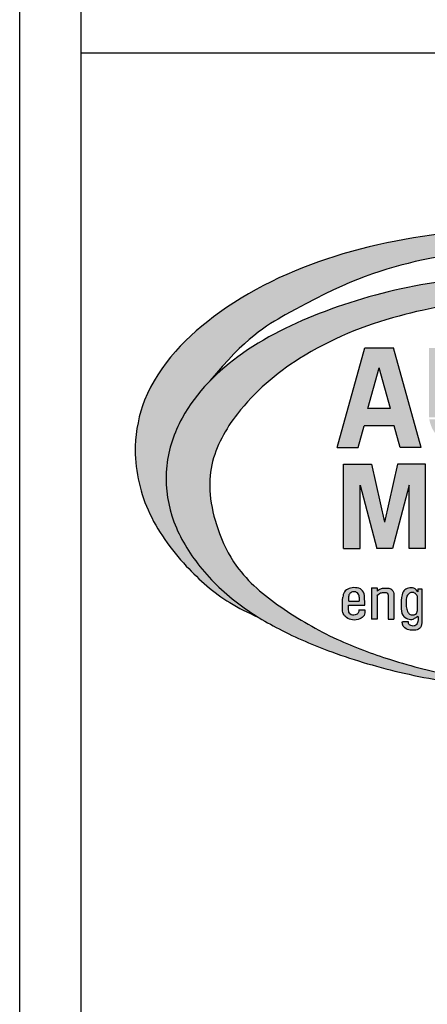
# Model space of a CAD drawing. Extents: x 43 to 1055, y -249 to 830.
# Drawn here: x 893 to 956, y 349 to 502 of the extents above; entities that cross this region are included whole.
import ezdxf
from ezdxf.enums import TextEntityAlignment as Align

# ---------------------------------------------------------------- set-up
doc = ezdxf.new("R2010")
doc.units = 0
doc.header["$LTSCALE"] = 12.333333
doc.header["$MEASUREMENT"] = 0
doc.layers.get('0').update_dxf_attribs({"linetype": 'CONTINUOUS'})
doc.layers.add('AUSTIN LOGO', color=7, linetype='CONTINUOUS')
doc.styles.add('times new roman', font='ARIAL.TTF')

# ---------------------------------------------------------------- blocks, each defined once
blk = doc.blocks.new('AM2')
at = {"layer": 'AUSTIN LOGO'}
h = blk.add_hatch(color=3, dxfattribs=at)
edge = h.paths.add_edge_path()
edge.add_spline(control_points=[(-29.07, -101.15), (-38.02, -93.79), (-48.68, -75.66), (-54.8, -58.98), (-57.93, -30.15), (-56.35, 0.12), (-49.73, 18.95), (-46.25, 28.83)], knot_values=[0, 0, 0, 0, 0.525112, 2.162059, 3.956778, 5.623156, 7.463319, 7.463319, 7.463319, 7.463319], degree=3, periodic=0)
edge.add_spline(control_points=[(-46.25, 28.83), (-48.7, 24.48), (-56.4, 10.85), (-61.22, -14.35), (-61.25, -44.46), (-56.84, -73.38), (-45.63, -98.64), (-30.05, -114.23), (-14.31, -117.45), (-1.68, -114.78), (9.07, -106.91), (16.3, -98.74), (18.97, -93.32), (19.91, -91.17)], knot_values=[0, 0, 0, 0, 0.878386, 2.756282, 4.429401, 6.20103, 7.869625, 9.277101, 9.849554, 10.644057, 11.473932, 12.167034, 12.542981, 12.542981, 12.542981, 12.542981], degree=3, periodic=0)
edge.add_spline(control_points=[(19.91, -91.17), (18.88, -92.83), (15.57, -97.63), (8.86, -104.28), (-0.8, -109.7), (-11.56, -110.86), (-21.42, -107.52), (-26.76, -103.41), (-29.07, -101.15)], knot_values=[83.338841, 83.338841, 83.338841, 83.338841, 87.736884, 96.456824, 104.403759, 112.26551, 120.063567, 127.269082, 127.269082, 127.269082, 127.269082], degree=3, periodic=0)
h = blk.add_hatch(color=5, dxfattribs=at)
h.paths.add_polyline_path([(5.7, -59.82), (5.7, -56.37), (-11.78, -56.37), (-11.78, -62.2), (0.2, -64.9), (-11.78, -67.59), (-11.78, -73.42), (5.7, -73.42), (5.7, -69.97), (-7.46, -69.97), (5.7, -66.53), (5.7, -63.27), (-7.46, -59.82)])
h.paths.add_polyline_path([(5.7, -35.48), (5.7, -32.06), (-1.9, -32.06), (-1.9, -27.56), (5.7, -27.56), (5.7, -24.15), (-11.78, -24.15), (-11.78, -27.56), (-4.69, -27.56), (-4.69, -32.06), (-11.78, -32.06), (-11.78, -35.48)])
h.paths.add_polyline_path([(5.7, -21), (5.7, -17.71), (1.64, -16.53), (1.64, -10.81), (5.7, -9.63), (5.7, -6.34), (-11.78, -11.42), (-11.78, -15.92)])
h.paths.add_polyline_path([(-8.19, -13.67), (-0.88, -11.54), (-0.88, -15.8)], flags=16)
h.paths.add_polyline_path([(-11.78, -2.32), (-11.78, -5.98), (5.7, -2.06), (5.7, 1.74), (-7.11, 4.84), (5.7, 7.93), (5.7, 11.73), (-11.78, 15.65), (-11.78, 11.99), (0, 9.67), (-11.78, 6.88), (-11.78, 2.79), (0, 0)])
h.paths.add_polyline_path([(-3.06, 21.9), (5.7, 26.41), (5.7, 30.13), (-3.89, 25.19), (-11.78, 29.94), (-11.78, 26.05), (-4.6, 21.9), (-11.78, 21.9), (-11.78, 18.34), (5.7, 18.34), (5.7, 21.9)])
h = blk.add_hatch(color=3, dxfattribs=at)
h.paths.add_polyline_path([(-15.24, 9.76), (-15.24, 15.49), (-35.96, 15.49), (-35.96, 11.28), (-22.1, 11.28), (-35.96, 5.83), (-35.96, -0.1), (-15.24, -0.1), (-15.24, 4.3), (-29.18, 4.3)])
h.paths.add_polyline_path([(-15.24, -3.54), (-15.24, -8.04), (-35.96, -8.04), (-35.96, -3.54)])
h.paths.add_polyline_path([(-15.24, -14.82), (-15.24, -19.3), (-32.29, -19.3), (-32.29, -24), (-35.96, -24), (-35.96, -10.12), (-32.29, -10.12), (-32.29, -14.82)])
edge = h.paths.add_edge_path()
edge.add_line((-21.78, -38.73), (-21.77, -34.21))
edge.add_spline(control_points=[(-21.77, -34.21), (-21.12, -34.33), (-19.9, -34.55), (-18.05, -33.5), (-18, -31.38), (-19.22, -29.85), (-21.08, -29.57), (-22.45, -30.84), (-23.67, -32.91), (-24.69, -34.59), (-25.33, -35.65)], knot_values=[0, 0, 0, 0, 1.965001, 3.643206, 5.613236, 7.442822, 9.158956, 10.536286, 12.714324, 16.426216, 16.426216, 16.426216, 16.426216], degree=3, periodic=0)
edge.add_spline(control_points=[(-25.33, -35.65), (-25.59, -36.02), (-26.87, -37.61), (-29.92, -38.9), (-33.59, -38.42), (-36.2, -35.67), (-36.45, -31.5), (-36.01, -27.21), (-32.84, -25.45), (-31.03, -25.53), (-29.98, -25.57)], knot_values=[0, 0, 0, 0, 0.079835, 0.363518, 0.531303, 0.706575, 0.978942, 1.255769, 1.388733, 1.572548, 1.572548, 1.572548, 1.572548], degree=3, periodic=0)
edge.add_line((-29.98, -25.57), (-29.98, -30.03))
edge.add_spline(control_points=[(-29.98, -30.03), (-30.59, -30.02), (-31.57, -29.99), (-32.92, -30.85), (-33.12, -32.42), (-32.13, -33.99), (-30.09, -34.1), (-28.22, -32.31), (-27.13, -29.99), (-26.03, -28.28), (-25.51, -27.5), (-25.3, -27.27)], knot_values=[0, 0, 0, 0, 0.107737, 0.170658, 0.274039, 0.366769, 0.470471, 0.59054, 0.797399, 0.927291, 0.979979, 0.979979, 0.979979, 0.979979], degree=3, periodic=0)
edge.add_spline(control_points=[(-25.3, -27.27), (-24.79, -26.69), (-23.64, -25.38), (-20.69, -25.04), (-17.71, -25.55), (-15.35, -27.64), (-15.06, -30.69), (-15, -33.64), (-15.61, -37.22), (-18.79, -38.83), (-20.87, -38.76), (-21.78, -38.73)], knot_values=[0, 0, 0, 0, 2.238618, 5.084746, 8.346382, 11.225039, 13.706971, 17.15438, 20.333257, 23.834775, 26.594781, 26.594781, 26.594781, 26.594781], degree=3, periodic=0)
edge = h.paths.add_edge_path()
edge.add_line((-35.94, -45.97), (-35.94, -41.61))
edge.add_line((-35.94, -41.61), (-21.55, -41.61))
edge.add_arc((-21.55, -43.31), 1.7, 74.9611, 90, ccw=False)
edge.add_arc((-22.33, -48.64), 7.08, -80.0976, 80.0976, ccw=False)
edge.add_arc((-21.55, -53.98), 1.7, 270, 285.0389, ccw=False)
edge.add_line((-21.55, -55.68), (-35.94, -55.68))
edge.add_line((-35.94, -55.68), (-35.94, -51.32))
edge.add_line((-35.94, -51.32), (-21.01, -51.32))
edge.add_arc((-21.63, -48.64), 2.75, 282.9043, 437.0957)
edge.add_line((-21.01, -45.97), (-35.94, -45.97))
h.paths.add_polyline_path([(-23.34, -63.67), (-23.34, -68.39), (-31.83, -66.03)], flags=16)
h.paths.add_polyline_path([(-19.76, -62.93), (-19.76, -69.13), (-15.24, -70.39), (-15.24, -74.74), (-35.94, -68.98), (-35.94, -63.07), (-15.24, -57.32), (-15.24, -61.67)])
h = blk.add_hatch(color=5, dxfattribs=at)
edge = h.paths.add_edge_path()
edge.add_spline(control_points=[(-43.6, 4.11), (-45.16, -0.44), (-49.36, -12.69), (-50.86, -32.69), (-50.2, -55.16), (-44.69, -75.76), (-36.2, -94.34), (-24.26, -106.56), (-11.56, -110.86), (-0.8, -109.7), (8.86, -104.28), (16.77, -96.44), (22.8, -86.6), (27.83, -74.78), (31.95, -60.58), (34.16, -47.19), (33.8, -38.96), (33.68, -36.31)], knot_values=[0, 0, 0, 0, 10.822681, 29.100298, 44.769821, 61.334859, 76.754186, 90.544356, 98.342413, 106.204164, 114.151099, 122.871039, 131.037852, 140.005635, 151.755526, 164.340489, 170.309923, 170.309923, 170.309923, 170.309923], degree=3, periodic=0)
edge.add_spline(control_points=[(33.68, -36.31), (33.27, -40.92), (32.46, -50.18), (29.16, -63.07), (24.61, -75.42), (18.3, -86.33), (10.83, -95.5), (2.1, -99.59), (-5.1, -101.39), (-13.67, -100.98), (-24.28, -94.93), (-35.55, -81.64), (-43.11, -62.88), (-46.85, -39.27), (-47.96, -16.85), (-44.79, -1.57), (-43.6, 4.11)], knot_values=[0, 0, 0, 0, 10.413043, 20.930927, 29.871336, 39.970424, 49.353859, 55.875778, 61.311082, 65.958458, 74.851984, 87.812597, 104.685717, 119.643541, 141.662281, 154.722461, 154.722461, 154.722461, 154.722461], degree=3, periodic=0)
h = blk.add_hatch(color=5, dxfattribs=at)
edge = h.paths.add_edge_path()
edge.add_spline(control_points=[(20.83, -61.21), (20.96, -61.21), (21.36, -61.23), (22.15, -60.92), (22.67, -59.88), (22.68, -58.74), (22.44, -57.39), (21.56, -57.23), (21.09, -57.14)], knot_values=[0, 0, 0, 0, 0.397133, 1.204058, 2.382852, 3.591839, 4.711159, 6.011089, 6.011089, 6.011089, 6.011089], degree=3, periodic=0)
edge.add_line((21.09, -57.14), (14.03, -57.14))
edge.add_line((14.03, -57.14), (14.03, -57.98))
edge.add_line((14.03, -57.98), (14.7, -57.98))
edge.add_spline(control_points=[(14.7, -57.98), (14.45, -58.15), (13.87, -58.54), (13.82, -59.67), (14.11, -60.84), (15.73, -61.48), (17.47, -61.52), (19.5, -61.4), (20.33, -60.16), (20.48, -59.07), (20.02, -58.42), (19.8, -58.11), (19.7, -57.98)], knot_values=[0, 0, 0, 0, 0.875793, 1.996342, 3.089187, 4.259009, 6.750421, 8.588528, 9.791271, 10.939303, 11.623602, 12.106478, 12.106478, 12.106478, 12.106478], degree=3, periodic=0)
edge.add_spline(control_points=[(19.7, -57.98), (20.23, -57.94), (20.93, -57.89), (21.75, -58.44), (21.81, -59.11), (21.59, -59.85), (21.11, -59.95), (20.83, -60)], knot_values=[0, 0, 0, 0, 1.525281, 2.028037, 2.787897, 3.367986, 4.145199, 4.145199, 4.145199, 4.145199], degree=3, periodic=0)
edge.add_spline(control_points=[(20.83, -60), (20.83, -60.43), (20.83, -60.78), (20.83, -61.21)], knot_values=[0, 0, 0, 0, 0.075672, 0.075672, 0.075672, 0.075672], degree=3, periodic=0)
edge = h.paths.add_edge_path(flags=16)
edge.add_spline(control_points=[(18.7, -58.14), (18.8, -58.14), (19.23, -58.16), (19.57, -58.95), (19.37, -59.75), (18.65, -60.24), (17.67, -60.43), (16.52, -60.45), (15.3, -60.31), (14.64, -59.33), (14.95, -58.5), (15.32, -58.26), (15.48, -58.16)], knot_values=[0, 0, 0, 0, 0.292307, 1.241806, 1.991963, 2.644823, 3.70943, 4.95353, 6.132992, 7.203529, 7.952214, 8.509659, 8.509659, 8.509659, 8.509659], degree=3, periodic=0)
edge.add_line((15.48, -58.16), (18.7, -58.14))
h = blk.add_hatch(color=5, dxfattribs=at)
edge = h.paths.add_edge_path()
edge.add_line((20.32, -67.61), (20.32, -66.46))
edge.add_line((20.32, -66.46), (15.49, -66.46))
edge.add_spline(control_points=[(15.49, -66.46), (15.24, -66.24), (14.82, -65.81), (14.81, -65), (14.85, -64.26), (15.23, -64.16), (15.39, -64.12)], knot_values=[0.022578, 0.022578, 0.022578, 0.022578, 0.078251, 0.127808, 0.163911, 0.191352, 0.191352, 0.191352, 0.191352], degree=3, periodic=0)
edge.add_line((15.39, -64.12), (20.32, -64.12))
edge.add_line((20.32, -64.12), (20.32, -63))
edge.add_line((20.32, -63), (15.36, -63))
edge.add_spline(control_points=[(15.36, -63), (15.14, -63), (14.72, -63), (14.07, -63.41), (13.86, -64.31), (13.88, -65.22), (14.14, -65.99), (14.41, -66.33), (14.53, -66.46)], knot_values=[0.005785, 0.005785, 0.005785, 0.005785, 0.043129, 0.079552, 0.131825, 0.19644, 0.240764, 0.272412, 0.272412, 0.272412, 0.272412], degree=3, periodic=0)
edge.add_line((14.53, -66.46), (13.83, -66.46))
edge.add_line((13.83, -66.46), (13.83, -67.61))
edge.add_line((13.83, -67.61), (20.32, -67.61))
h = blk.add_hatch(color=5, dxfattribs=at)
edge = h.paths.add_edge_path()
edge.add_spline(control_points=[(15.79, -73.57), (16.59, -73.62), (17.72, -73.61), (19.25, -73.62), (20.13, -72.76), (20.63, -71.52), (20.48, -70.13), (19.63, -68.99), (18.82, -68.99), (18.41, -69)], knot_values=[0.003179, 0.003179, 0.003179, 0.003179, 0.148851, 0.205575, 0.269365, 0.34648, 0.438219, 0.505729, 0.573886, 0.573886, 0.573886, 0.573886], degree=3, periodic=0)
edge.add_line((18.41, -69), (18.41, -70.23))
edge.add_spline(control_points=[(18.41, -70.23), (18.64, -70.23), (19.12, -70.26), (19.58, -71.06), (19.49, -72.2), (18.36, -72.42), (17.74, -72.38), (17.42, -72.35)], knot_values=[0.009481, 0.009481, 0.009481, 0.009481, 0.046996, 0.091677, 0.15776, 0.210568, 0.269659, 0.269659, 0.269659, 0.269659], degree=3, periodic=0)
edge.add_line((17.42, -72.35), (17.42, -68.99))
edge.add_line((17.42, -68.99), (15.41, -69.04))
edge.add_spline(control_points=[(15.41, -69.04), (14.96, -69.19), (14.06, -69.49), (13.74, -70.95), (13.88, -72.23), (14.6, -73.38), (15.4, -73.51), (15.79, -73.57)], knot_values=[0, 0, 0, 0, 0.997873, 1.997718, 3.008138, 3.925297, 4.770609, 4.770609, 4.770609, 4.770609], degree=3, periodic=0)
edge = h.paths.add_edge_path(flags=16)
edge.add_spline(control_points=[(16.62, -72.34), (16.32, -72.38), (15.76, -72.46), (14.92, -72.15), (14.54, -71.33), (14.82, -70.41), (15.73, -70.07), (16.33, -70.12), (16.62, -70.14)], knot_values=[0, 0, 0, 0, 0.688438, 1.25779, 1.891919, 2.518202, 3.200451, 3.871139, 3.871139, 3.871139, 3.871139], degree=3, periodic=0)
edge.add_line((16.62, -70.14), (16.62, -72.34))
at = {"layer": 'AUSTIN LOGO', "color": 5}
for p, q in [((5.7, -56.37), (-11.78, -56.37)), ((-11.78, -56.37), (-11.78, -62.2)), ((5.7, -56.37), (5.7, -59.82)), ((14.03, -57.14), (21.09, -57.14)), ((14.03, -57.98), (14.03, -57.14)), ((14.03, -57.98), (14.7, -57.98)), ((15.48, -58.16), (18.7, -58.14)), ((-7.46, -59.82), (5.7, -63.27)), ((5.7, -59.82), (-7.46, -59.82)), ((-11.78, -62.2), (0.2, -64.9)), ((5.7, -63.27), (5.7, -66.53)), ((15.36, -63), (20.32, -63)), ((20.32, -64.12), (20.32, -63)), ((-11.78, -67.59), (0.2, -64.9)), ((15.39, -64.12), (20.32, -64.12)), ((-7.46, -69.97), (5.7, -66.53)), ((13.83, -66.46), (14.53, -66.46)), ((13.83, -67.61), (13.83, -66.46)), ((15.49, -66.46), (20.32, -66.46)), ((20.32, -66.46), (20.32, -67.61)), ((-11.78, -73.42), (-11.78, -67.59)), ((13.83, -67.61), (20.32, -67.61)), ((17.42, -68.99), (15.41, -69.04)), ((17.42, -72.35), (17.42, -68.99)), ((18.41, -70.23), (18.41, -69)), ((5.7, -69.97), (-7.46, -69.97)), ((5.7, -73.42), (5.7, -69.97)), ((16.62, -72.34), (16.62, -70.14)), ((5.7, -73.42), (-11.78, -73.42))]:
    blk.add_line(p, q, dxfattribs=at)
at = {"layer": 'AUSTIN LOGO', "color": 3}
for p, q in [((-15.24, -57.32), (-35.94, -63.07)), ((-15.24, -57.32), (-15.24, -61.67)), ((-35.94, -68.98), (-35.94, -63.07)), ((-15.24, -61.67), (-19.76, -62.93)), ((-19.76, -62.93), (-19.76, -69.13)), ((-23.34, -63.67), (-31.83, -66.03)), ((-23.34, -63.67), (-23.34, -68.39)), ((-23.34, -68.39), (-31.83, -66.03)), ((-15.24, -74.74), (-35.94, -68.98)), ((-15.24, -70.39), (-19.76, -69.13)), ((-15.24, -74.74), (-15.24, -70.39))]:
    blk.add_line(p, q, dxfattribs=at)
for points, knots in [([(-46.25, 28.83), (-48.7, 24.48), (-56.4, 10.85), (-61.22, -14.35), (-61.25, -44.46), (-56.84, -73.38), (-45.63, -98.64), (-30.05, -114.23), (-14.31, -117.45), (-1.68, -114.78), (9.07, -106.91), (16.3, -98.74), (18.97, -93.32), (19.91, -91.17)], [0, 0, 0, 0, 0.878386, 2.756282, 4.429401, 6.20103, 7.869625, 9.277101, 9.849554, 10.644057, 11.473932, 12.167034, 12.542981, 12.542981, 12.542981, 12.542981]), ([(-46.25, 28.83), (-49.73, 18.95), (-56.35, 0.12), (-57.93, -30.15), (-54.8, -58.98), (-48.68, -75.66), (-38.02, -93.79), (-29.07, -101.15)], [0, 0, 0, 0, 1.840163, 3.506542, 5.301261, 6.938207, 7.463319, 7.463319, 7.463319, 7.463319])]:
    blk.add_open_spline(points, degree=3, knots=knots, dxfattribs=at)
at = {"layer": 'AUSTIN LOGO', "color": 5}
for points in [[(-43.6, 4.11), (-47.84, -9.65), (-50.49, -33.84), (-49.43, -54.67), (-43.96, -76.03), (-34.78, -94.38), (-21.37, -106.92), (-11.49, -110.09), (-1.08, -109.03), (8.27, -104.09), (16.56, -95.97), (22.39, -86.79), (27.15, -75.85), (31.56, -60.85), (33.86, -44.25), (33.68, -36.31)], [(-43.6, 4.11), (-46.6, -13.01), (-46.07, -42.31), (-42.55, -61.9), (-33.72, -82.56), (-22.25, -95.44), (-11.67, -100.74), (-5.49, -101.09), (1.57, -99.5), (9.33, -95.62), (17.8, -86.44), (24.5, -74.79), (28.74, -63.67), (32.09, -50.08), (33.68, -36.31)], [(21.09, -57.14), (22.3, -57.62), (22.64, -58.68), (22.57, -59.89), (21.97, -60.9), (21.22, -61.21), (20.83, -61.21)], [(14.7, -57.98), (14.05, -58.56), (13.88, -59.67), (14.24, -60.7), (15.27, -61.25), (17.75, -61.48), (19.54, -61.08), (20.25, -60.11), (20.33, -58.96), (19.98, -58.37), (19.7, -57.98)], [(15.48, -58.16), (15.04, -58.5), (14.79, -59.21), (15.35, -60.13), (16.49, -60.42), (17.73, -60.39), (18.76, -60.13), (19.28, -59.73), (19.47, -59), (18.99, -58.18), (18.7, -58.14)], [(19.7, -57.98), (21.22, -58.12), (21.62, -58.43), (21.76, -59.17), (21.55, -59.72), (20.83, -60)], [(15.41, -69.04), (14.23, -69.66), (13.82, -70.92), (13.99, -72.26), (14.71, -73.24), (15.79, -73.57)], [(16.62, -70.14), (15.73, -70.14), (14.91, -70.53), (14.65, -71.32), (15.01, -72.08), (15.71, -72.38), (16.62, -72.34)]]:
    blk.add_spline(points, degree=3, dxfattribs=at)
blk.add_open_spline([(20.83, -61.21), (20.83, -60.78), (20.83, -60.43), (20.83, -60)], degree=3, dxfattribs=at)
for points, knots in [([(14.53, -66.46), (14.41, -66.33), (14.14, -65.99), (13.88, -65.22), (13.86, -64.31), (14.07, -63.41), (14.72, -63), (15.14, -63), (15.36, -63)], [0.0057853, 0.0057853, 0.0057853, 0.0057853, 0.0374333, 0.0817569, 0.1463721, 0.198645, 0.235068, 0.2724116, 0.2724116, 0.2724116, 0.2724116]), ([(15.49, -66.46), (15.24, -66.24), (14.82, -65.81), (14.81, -65), (14.85, -64.26), (15.23, -64.16), (15.39, -64.12)], [0.022578, 0.022578, 0.022578, 0.022578, 0.078251, 0.1278085, 0.163911, 0.1913524, 0.1913524, 0.1913524, 0.1913524]), ([(18.41, -69), (18.82, -68.99), (19.63, -68.99), (20.48, -70.13), (20.63, -71.52), (20.13, -72.76), (19.25, -73.62), (17.72, -73.61), (16.59, -73.62), (15.79, -73.57)], [0.0031788, 0.0031788, 0.0031788, 0.0031788, 0.0713355, 0.1388463, 0.230585, 0.3076995, 0.37149, 0.4282138, 0.5738861, 0.5738861, 0.5738861, 0.5738861]), ([(18.41, -70.23), (18.64, -70.23), (19.12, -70.26), (19.58, -71.06), (19.49, -72.2), (18.36, -72.42), (17.74, -72.38), (17.42, -72.35)], [0.0094808, 0.0094808, 0.0094808, 0.0094808, 0.0469962, 0.0916772, 0.1577598, 0.2105677, 0.2696594, 0.2696594, 0.2696594, 0.2696594])]:
    blk.add_open_spline(points, degree=3, knots=knots, dxfattribs=at)
blk = doc.blocks.new('AUSTIN MOHAWK')
blk.add_line((-152.71, 0), (-152.71, -239.17))
at = {"layer": 'AUSTIN LOGO', "color": 0}
blk.add_lwpolyline([(0, 0), (-152.71, 0), (-152.71, -239.17), (0, -239.17)], close=True, dxfattribs=at)
at = {"layer": 'AUSTIN LOGO', "color": 0, "xscale": 0.75, "yscale": 0.75, "zscale": 0.75, "rotation": 270}
blk.add_blockref('AM2', (-56.78, -72.82), dxfattribs=at)
blk = doc.blocks.new('austin')
at = {"lineweight": 30}
for p, q in [((845.86, 0), (845.86, 747.87)), ((855.4, 0), (855.4, 747.87))]:
    blk.add_line(p, q, dxfattribs=at)
at = {"layer": 'AUSTIN LOGO', "color": 0}
blk.add_blockref('AUSTIN MOHAWK', (1008.1, 414.95), dxfattribs=at)
at = {"style": 'times new roman'}
for tag, height, p in [('2', 12, (885.94, 580.72)), ('2', 12, (916.48, 580.72)), ('3', 9, (947.02, 580.72)), ('3', 9, (977.56, 580.72))]:
    blk.add_attdef(tag, text='', height=height, rotation=90, dxfattribs=at).set_placement(p, align=Align.MIDDLE_CENTER)
for p in [(906.78, 164.14), (906.78, 150.36)]:
    blk.add_attdef('1', text='', height=6, dxfattribs=at).set_placement(p, align=Align.CENTER)
blk.add_attdef('1', text='', height=6, dxfattribs=at).set_placement((906.78, 136.72), align=Align.MIDDLE_CENTER)
for p in [(904.45, 117.53), (904.45, 101.54), (904.45, 85.54), (904.45, 69.72), (904.45, 52.39), (904.45, 36.34), (904.45, 21.33), (904.45, 4.81)]:
    blk.add_attdef('1', p, '', height=6, dxfattribs=at)

msp = doc.modelspace()

# ---------------------------------------------------------------- block references
at = {"layer": 'AUSTIN LOGO', "color": 0}
msp.add_blockref('austin', (46.7546, 81.8102), dxfattribs=at)

doc.saveas('drawing.dxf')
